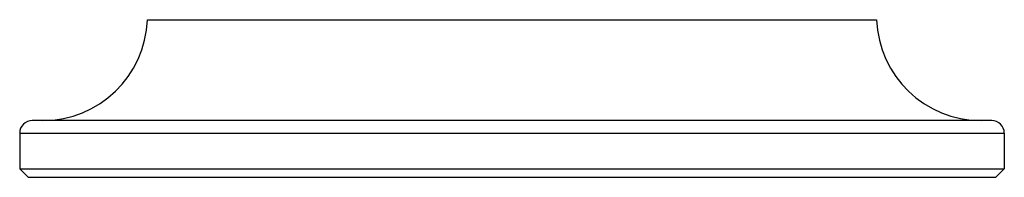
# Model space of a CAD drawing. Units: inches. Extents: x 0 to 11, y 0 to 8.5.
# Drawn here: x 6.3 to 7.5, y 2.2 to 2.4 of the extents above; entities that cross this region are included whole.
import ezdxf

# ---------------------------------------------------------------- set-up
doc = ezdxf.new("R2010")
doc.units = ezdxf.units.IN
doc.header["$LTSCALE"] = 0.605
doc.header["$MEASUREMENT"] = 0
doc.layers.get('0').update_dxf_attribs({"linetype": 'CONTINUOUS'})

msp = doc.modelspace()

# ---------------------------------------------------------------- linework, layer by layer
at = {"color": 7, "linetype": 'CONTINUOUS'}
for p, q in [((6.4669, 2.4354), (7.3369, 2.4354)), ((7.4744, 2.3154), (6.3294, 2.3154)), ((6.3144, 2.3004), (7.4894, 2.3004)), ((6.3144, 2.3004), (6.3144, 2.2579)), ((7.4894, 2.3004), (7.4894, 2.2579)), ((6.3144, 2.2579), (7.4894, 2.2579)), ((6.3144, 2.2579), (6.3244, 2.2479)), ((7.4894, 2.2579), (7.4794, 2.2479)), ((6.3244, 2.2479), (7.4794, 2.2479))]:
    msp.add_line(p, q, dxfattribs=at)
for centre, radius, start, end in [((6.342, 2.4404), 0.125, 270, 357.7076), ((7.4618, 2.4404), 0.125, 182.2924, 270), ((6.3294, 2.3004), 0.015, 90, 180), ((7.4744, 2.3004), 0.015, 0, 90)]:
    msp.add_arc(centre, radius, start, end, dxfattribs=at)

doc.saveas('drawing.dxf')
